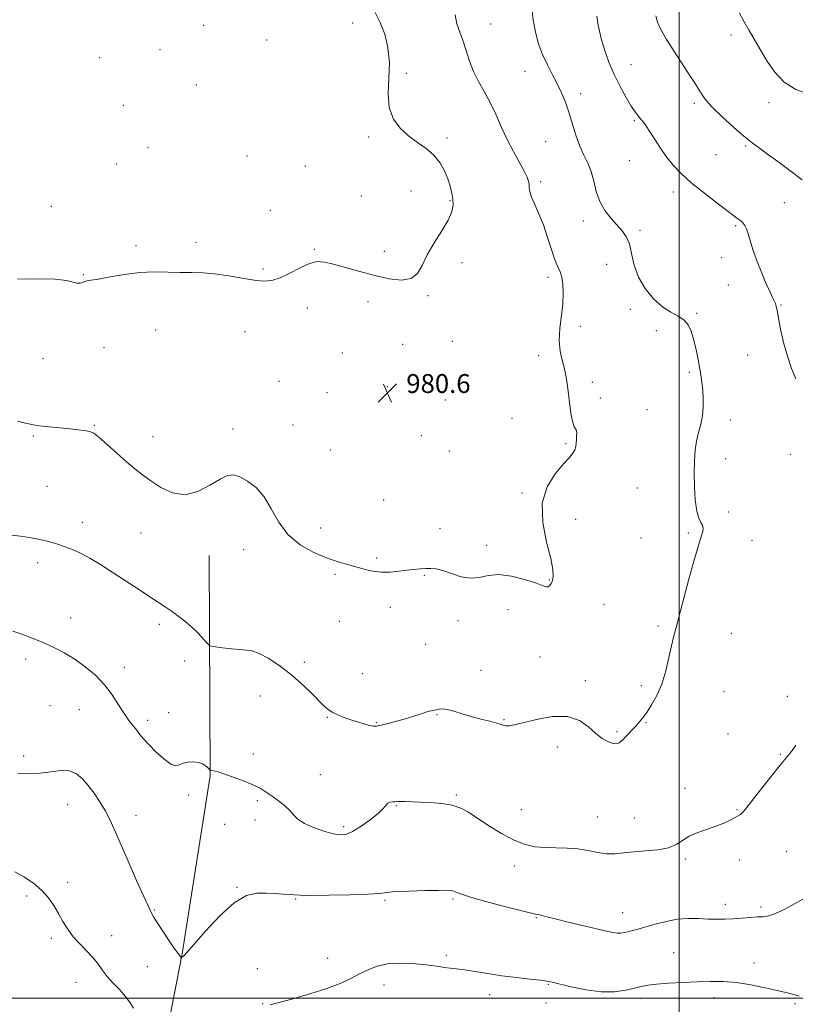
# Model space of a CAD drawing. Extents: x 2047300 to 2050200, y 352300 to 355200.
# Drawn here: x 2049220 to 2049549, y 353497 to 353915 of the extents above; entities that cross this region are included whole.
import ezdxf

# ---------------------------------------------------------------- set-up
doc = ezdxf.new("R2010")
doc.units = 0
doc.header["$MEASUREMENT"] = 0
for name, color, linetype, lineweight in [('32000', 7, 'Continuous', 0), ('DTM HARD BREAKLINE', 7, 'Continuous', 0), ('DTM SPOT ELEVATION', 2, 'Continuous', 13), ('INDEX CONTOUR', 41, 'Continuous', 13), ('INTERMEDIATE CONTOUR', 44, 'Continuous', 0), ('SPOT ELEVATION', 7, 'Continuous', 0)]:
    doc.layers.add(name, color=color, linetype=linetype, lineweight=lineweight)
doc.styles.add('Style-ITALICS', font='ITALICS.shx')

# ---------------------------------------------------------------- blocks, each defined once
blk = doc.blocks.new('SPOT')
at = {"layer": 'SPOT ELEVATION'}
for p, q in [((-3.91, -3.91), (3.82, 3.81)), ((-1.65, 3.77), (1.72, -3.93))]:
    blk.add_line(p, q, dxfattribs=at)

msp = doc.modelspace()

# ---------------------------------------------------------------- linework, layer by layer
at = {"layer": '32000', "flags": 128}
for points in [[(2049500, 355000), (2049500, 352500)], [(2050000, 353500), (2047500, 353500)]]:
    msp.add_lwpolyline(points, dxfattribs=at)
at = {"layer": 'DTM HARD BREAKLINE'}
msp.add_polyline3d([(2049247.41, 353279.27, 997.45), (2049253.9, 353336.07, 995.02), (2049264.04, 353401.59, 992.28), (2049278.65, 353464.48, 989.84), (2049289.2, 353518.84, 987.92), (2049301.16, 353594.3, 986.09), (2049300.76, 353687.61, 982.54)], dxfattribs=at)
at = {"layer": 'DTM SPOT ELEVATION'}
for p in [(2049298.33, 353912.4, 978.8), (2049361.49, 353913.32, 979.1), (2049420.09, 353912.96, 982.8), (2049325.05, 353906.09, 978.67), (2049521.89, 353908.3, 989.5), (2049279.86, 353902.13, 978.8), (2049254.2, 353898.65, 978.7), (2049434.63, 353892.88, 983.4), (2049479.48, 353895.74, 986.9), (2049384.24, 353892, 980.3), (2049295.22, 353887.14, 978.7), (2049458.17, 353883.42, 984.4), (2049264.37, 353878.51, 979.1), (2049506.38, 353879.35, 987.7), (2049538.1, 353879.58, 989.5), (2049480.93, 353871.92, 985.8), (2049368.28, 353864.97, 979.8), (2049401.48, 353864.57, 980.2), (2049274.77, 353860.47, 979.5), (2049443.37, 353863.04, 983.2), (2049528.12, 353861.24, 987.8), (2049316.68, 353856.93, 979.4), (2049478.86, 353855.04, 985.2), (2049515.63, 353857.54, 987.1), (2049261.33, 353853.66, 979.6), (2049341.49, 353852.72, 979.5), (2049441.3, 353846.11, 982.3), (2049365.22, 353839.99, 979.9), (2049386.28, 353842.15, 979.5), (2049497.49, 353841.67, 985.5), (2049233.77, 353835.65, 979.8), (2049402.82, 353838.03, 979.9), (2049544.48, 353837.19, 987.1), (2049326.57, 353833.94, 979.47), (2049459.33, 353829.37, 983.5), (2049523.94, 353827.41, 985.8), (2049483.31, 353825.43, 984.3), (2049269.63, 353818.92, 979.67), (2049295.12, 353820.4, 979.56), (2049345.31, 353817.42, 979.9), (2049375.03, 353816.61, 979.7), (2049518.04, 353813.83, 985.4), (2049323.46, 353809.15, 979.76), (2049407.87, 353811.71, 980.3), (2049469.23, 353811.12, 983.2), (2049247.29, 353806.69, 979.9), (2049444.41, 353805.57, 981.6), (2049520.83, 353802.24, 985.1), (2049393.41, 353797.76, 980.1), (2049342.3, 353792.53, 980.5), (2049368.01, 353795.19, 980.3), (2049543.2, 353793.82, 986.1), (2049479.25, 353791.99, 983.8), (2049507.34, 353790.28, 984.2), (2049458.09, 353784.81, 982.4), (2049278, 353783.3, 980.8), (2049315.84, 353782.46, 980.9), (2049490.33, 353782.88, 983.4), (2049256.15, 353775.71, 981.1), (2049382.74, 353777.21, 980.1), (2049403.85, 353778.42, 980.7), (2049357.09, 353773.54, 980.2), (2049440.39, 353772.32, 981.7), (2049529.03, 353772.63, 985.3), (2049230.22, 353771.02, 980.7), (2049504.25, 353765.23, 983.7), (2049330.29, 353761.41, 981.1), (2049376.26, 353759.24, 980.6), (2049463.15, 353760.98, 982.3), (2049350.66, 353756.68, 981.1), (2049400.84, 353753.54, 980.9), (2049466.52, 353754.39, 982.2), (2049486.26, 353749.41, 982.7), (2049252.07, 353742.81, 981.9), (2049336.29, 353742.91, 981.4), (2049429.05, 353745.85, 981.3), (2049521.64, 353745.12, 984.6), (2049226.14, 353738.24, 982.2), (2049310.84, 353741.26, 981.7), (2049390.65, 353738.41, 980.6), (2049276.83, 353737.99, 981.3), (2049452, 353735.01, 981.9), (2049352.06, 353732.37, 981.1), (2049402.56, 353731.97, 980.9), (2049547.06, 353730.54, 985.2), (2049519.62, 353728.63, 984.8), (2049231.9, 353716.94, 982.9), (2049433.36, 353714.13, 981.9), (2049482.22, 353716.2, 982.6), (2049374.66, 353711.12, 981.1), (2049520.79, 353706.15, 984.3), (2049246.99, 353701.76, 983.4), (2049456.1, 353702.93, 982.4), (2049271.79, 353697.13, 982.9), (2049348.02, 353699.37, 981.5), (2049398.54, 353699.06, 981.4), (2049503.78, 353697.17, 983.8), (2049483.71, 353695.1, 982.8), (2049530.8, 353694.03, 984.7), (2049315.3, 353690.16, 982.51), (2049418.29, 353691.89, 981.7), (2049227.93, 353684.54, 984.5), (2049371.65, 353686.52, 981.8), (2049354.04, 353679.69, 982.2), (2049391.87, 353679.27, 982.1), (2049444.92, 353677.27, 981.9), (2049377.45, 353665.7, 982.4), (2049427.37, 353664.65, 982.5), (2049468.1, 353666.91, 983.4), (2049241.96, 353661.16, 985.4), (2049355.84, 353659.78, 982.9), (2049406.19, 353659.97, 982.3), (2049279.6, 353658.41, 984.4), (2049490.99, 353657.83, 983.7), (2049522.06, 353654.62, 984.9), (2049392.53, 353649.92, 982.5), (2049222.93, 353643.83, 986.4), (2049290.36, 353642.88, 984.7), (2049341.04, 353642.4, 983.7), (2049440.92, 353644.59, 982.8), (2049264.76, 353640.18, 985.5), (2049415.97, 353638.92, 983.5), (2049365.65, 353637.49, 983.1), (2049460.11, 353634.63, 983.7), (2049483.96, 353632.49, 983.6), (2049519.02, 353629.89, 985.1), (2049322.37, 353628.03, 984.7), (2049545.88, 353627.92, 985.7), (2049233.19, 353624, 987.3), (2049245.65, 353622.3, 986.8), (2049274.59, 353617.77, 985.6), (2049283.49, 353621.01, 985.7), (2049350.86, 353619.01, 984.1), (2049397.27, 353620.14, 984.1), (2049425.71, 353618.04, 983.9), (2049371.53, 353616.72, 983.9), (2049473.59, 353612.92, 983.8), (2049485.93, 353616.78, 984.1), (2049520.61, 353612.01, 985.3), (2049448.36, 353606.47, 984.4), (2049221.98, 353602.65, 987.5), (2049319.4, 353603.55, 985.6), (2049542.82, 353603.41, 985.9), (2049347.88, 353594.75, 985.3), (2049502.5, 353588.98, 985.6), (2049291.99, 353586.1, 986.2), (2049405.51, 353586.18, 985.8), (2049240.71, 353581.96, 988.8), (2049321.1, 353583.66, 986.2), (2049380.06, 353581.61, 986.1), (2049432.98, 353579.88, 985.2), (2049524.5, 353579.88, 985.9), (2049269.62, 353577.41, 987.4), (2049320.09, 353575.46, 986.3), (2049465.24, 353576.86, 985.1), (2049480.93, 353576.35, 985.3), (2049307.31, 353573.64, 986.93), (2049357.72, 353572.66, 985.7), (2049502.55, 353559.01, 986.2), (2049545.47, 353562.26, 986.9), (2049430.05, 353555.97, 986.5), (2049525.63, 353558.56, 986.7), (2049240.77, 353549.1, 989.5), (2049312.54, 353546.93, 987.9), (2049223.31, 353543.33, 990.4), (2049337.38, 353542.08, 988.1), (2049404.12, 353542.03, 988.2), (2049375.2, 353541.47, 988.2), (2049519.55, 353539.71, 987.5), (2049534.72, 353538.62, 987.7), (2049277.39, 353537.44, 987.9), (2049439.46, 353534.06, 988.1), (2049475.98, 353536.26, 987.3), (2049233.79, 353525.34, 990.4), (2049259.31, 353526.53, 989.2), (2049401.19, 353518.1, 989.7), (2049497.63, 353519.35, 989.1), (2049274.43, 353513.37, 988.7), (2049350.9, 353516.89, 989.05), (2049531.75, 353514.85, 989.5), (2049321.09, 353512.55, 989.62), (2049244.25, 353506.78, 990.9), (2049374.87, 353505.61, 990.7), (2049444.45, 353505.92, 990.1), (2049419.6, 353501.5, 990.6), (2049323.32, 353497.67, 989.9), (2049443.48, 353498.01, 990.7), (2049483.44, 353499.99, 990.4), (2049514.67, 353500.2, 990.5), (2049549.04, 353497.71, 990.2)]:
    msp.add_point(p, dxfattribs=at)
at = {"layer": 'INDEX CONTOUR'}
for points in [[(2049371.012, 353917.761, 980), (2049373.216, 353913.646, 980), (2049375.126, 353908.684, 980), (2049376.491, 353902.978, 980), (2049377.098, 353896.683, 980), (2049376.913, 353890.021, 980), (2049376.603, 353883.461, 980), (2049377.015, 353877.538, 980), (2049378.778, 353872.6589, 980), (2049381.663, 353868.723, 980), (2049385.22, 353865.504, 980), (2049389.023, 353862.757, 980), (2049392.717, 353860.162, 980), (2049395.967, 353857.384, 980), (2049398.516, 353854.188, 980), (2049400.427, 353850.747, 980), (2049401.842, 353847.34, 980), (2049402.885, 353844.187, 980), (2049403.602, 353841.299, 980), (2049404.025, 353838.632, 980), (2049404.116, 353836.076, 980), (2049403.574, 353833.2529, 980), (2049402.034, 353829.721, 980), (2049399.326, 353825.209, 980), (2049396.079, 353820.136, 980), (2049393.116, 353815.094, 980), (2049390.975, 353810.634, 980), (2049389.031, 353807.149, 980), (2049386.372, 353804.992, 980), (2049382.306, 353804.377, 980), (2049377.035, 353804.976, 980), (2049370.98, 353806.323, 980), (2049364.604, 353807.985, 980), (2049358.519, 353809.666, 980), (2049353.378, 353811.104, 980), (2049349.579, 353812.04, 980), (2049346.508, 353812.235, 980), (2049343.298, 353811.451, 980), (2049339.3279, 353809.619, 980), (2049334.965, 353807.321, 980), (2049330.824, 353805.307, 980), (2049327.295, 353804.171, 980), (2049323.87, 353803.8941, 980), (2049319.82, 353804.304, 980), (2049314.652, 353805.199, 980), (2049308.841, 353806.248, 980), (2049303.099, 353807.089, 980), (2049297.954, 353807.466, 980), (2049293.179, 353807.538, 980), (2049288.363, 353807.567, 980), (2049283.159, 353807.726, 980), (2049277.489, 353807.821, 980), (2049271.341, 353807.566, 980), (2049264.848, 353806.788, 980), (2049258.722, 353805.751, 980), (2049253.819, 353804.832, 980), (2049250.733, 353804.305, 980), (2049249.025, 353804.036, 980), (2049247.995, 353803.793, 980), (2049247.045, 353803.421, 980), (2049245.9799, 353803.101, 980), (2049244.708, 353803.094, 980), (2049243.017, 353803.558, 980), (2049240.2081, 353804.233, 980), (2049235.461, 353804.755, 980), (2049228.284, 353804.878, 980), (2049219.482, 353804.843, 980)], [(2049525.499, 353917.471, 990), (2049527.562, 353913.793, 990), (2049529.592, 353910.254, 990), (2049534.103, 353902.438, 990), (2049536.961, 353897.577, 990), (2049540.381, 353892.611, 990), (2049544.442, 353888.333, 990), (2049549.171, 353885.326, 990), (2049554.363, 353883.334, 990)], [(2049268.667, 353495.774, 990), (2049267.228, 353498.08, 990), (2049265.265, 353500.692, 990), (2049262.757, 353503.501, 990), (2049260.024, 353506.394, 990), (2049257.469, 353509.256, 990), (2049255.3629, 353512.002, 990), (2049253.439, 353514.678, 990), (2049251.297, 353517.359, 990), (2049248.668, 353520.116, 990), (2049245.794, 353522.99, 990), (2049243.05, 353526.014, 990), (2049240.716, 353529.206, 990), (2049238.7011, 353532.514, 990), (2049236.823, 353535.872, 990), (2049234.883, 353539.215, 990), (2049232.622, 353542.497, 990), (2049229.766, 353545.677, 990), (2049226.166, 353548.688, 990), (2049222.1731, 353551.378, 990), (2049218.264, 353553.569, 990)], [(2049550.822, 353500.856, 990), (2049547.995, 353501.66, 990), (2049545.183, 353502.364, 990), (2049541.518, 353503.224, 990), (2049536.41, 353504.396, 990), (2049530.387, 353505.642, 990), (2049524.254, 353506.624, 990), (2049518.606, 353507.093, 990), (2049513.194, 353507.138, 990), (2049507.559, 353506.938, 990), (2049501.45, 353506.644, 990), (2049495.457, 353506.298, 990), (2049490.381, 353505.916, 990), (2049486.739, 353505.498, 990), (2049483.9169, 353504.981, 990), (2049481.02, 353504.286, 990), (2049477.3, 353503.422, 990), (2049472.608, 353502.738, 990), (2049466.944, 353502.672, 990), (2049460.494, 353503.496, 990), (2049454.19, 353504.815, 990), (2049446.063, 353506.846, 990), (2049443.88, 353507.267, 990), (2049441.124, 353507.604, 990), (2049436.695, 353508.079, 990), (2049431.002, 353508.725, 990), (2049424.8321, 353509.525, 990), (2049418.888, 353510.442, 990), (2049413.53, 353511.34, 990), (2049409.0349, 353512.059, 990), (2049405.567, 353512.493, 990), (2049402.841, 353512.752, 990), (2049400.461, 353513.001, 990), (2049398.032, 353513.365, 990), (2049395.158, 353513.82, 990), (2049391.446, 353514.306, 990), (2049386.686, 353514.731, 990), (2049381.403, 353514.893, 990), (2049376.307, 353514.559, 990), (2049371.933, 353513.57, 990), (2049368.108, 353512.066, 990), (2049364.487, 353510.2561, 990), (2049360.693, 353508.317, 990), (2049356.218, 353506.268, 990), (2049350.528, 353504.096, 990), (2049343.43, 353501.836, 990), (2049336.121, 353499.735, 990), (2049326.615, 353497.114, 990)]]:
    msp.add_polyline3d(points, dxfattribs=at)
at = {"layer": 'INTERMEDIATE CONTOUR'}
for points in [[(2049437.457, 353920.027, 984), (2049438.042, 353914.604, 984), (2049439.006, 353909.422, 984), (2049440.352, 353904.555, 984), (2049442.062, 353899.959, 984), (2049444.084, 353895.593, 984), (2049446.236, 353891.446, 984), (2049448.3, 353887.5111, 984), (2049450.113, 353883.7311, 984), (2049451.718, 353879.857, 984), (2049453.211, 353875.592, 984), (2049456.192, 353865.807, 984), (2049457.803, 353861.222, 984), (2049459.5291, 353857.381, 984), (2049461.212, 353853.935, 984), (2049462.652, 353850.357, 984), (2049463.752, 353846.271, 984), (2049464.834, 353841.91, 984), (2049466.322, 353837.655, 984), (2049468.4999, 353833.829, 984), (2049471.081, 353830.5011, 984), (2049475.81, 353825.276, 984), (2049477.542, 353822.817, 984), (2049478.845, 353819.73, 984), (2049479.8209, 353815.62, 984), (2049480.927, 353810.782, 984), (2049482.71, 353805.688, 984), (2049485.542, 353800.789, 984), (2049489.093, 353796.46, 984), (2049492.857, 353793.056, 984), (2049496.388, 353790.769, 984), (2049499.472, 353789.133, 984), (2049501.958, 353787.519, 984), (2049503.757, 353785.403, 984), (2049505.046, 353782.679, 984), (2049506.067, 353779.348, 984), (2049507.014, 353775.477, 984), (2049507.883, 353771.405, 984), (2049508.623, 353767.543, 984), (2049509.194, 353764.17, 984), (2049509.617, 353761.062, 984), (2049509.925, 353757.866, 984), (2049510.126, 353754.327, 984), (2049510.126, 353750.572, 984), (2049509.805, 353746.829, 984), (2049509.102, 353743.255, 984), (2049508.204, 353739.745, 984), (2049507.356, 353736.128, 984), (2049506.757, 353732.226, 984), (2049506.423, 353727.834, 984), (2049506.323, 353722.741, 984), (2049506.436, 353716.933, 984), (2049506.784, 353711.18, 984), (2049507.399, 353706.4529, 984), (2049508.266, 353703.439, 984), (2049509.17, 353701.694, 984), (2049509.845, 353700.497, 984), (2049510.087, 353699.237, 984), (2049509.931, 353697.757, 984), (2049509.471, 353696.014, 984), (2049508.763, 353693.834, 984), (2049507.706, 353690.51, 984), (2049506.159, 353685.206, 984), (2049504.082, 353677.547, 984), (2049499.855, 353661.564, 984), (2049498.484, 353656.552, 984), (2049497.529, 353653.005, 984), (2049496.675, 353649.366, 984), (2049495.647, 353644.477, 984), (2049494.3251, 353638.791, 984), (2049492.628, 353633.159, 984), (2049490.541, 353628.288, 984), (2049488.302, 353624.298, 984), (2049486.212, 353621.163, 984), (2049484.488, 353618.809, 984), (2049483.018, 353616.976, 984), (2049481.601, 353615.3589, 984), (2049480.098, 353613.728, 984), (2049478.603, 353612.148, 984), (2049477.266, 353610.763, 984), (2049476.195, 353609.68, 984), (2049475.3289, 353608.8779, 984), (2049474.564, 353608.301, 984), (2049473.783, 353607.921, 984), (2049472.82, 353607.807, 984), (2049471.495, 353608.051, 984), (2049469.672, 353608.758, 984), (2049467.378, 353610.077, 984), (2049464.683, 353612.169, 984), (2049461.573, 353615, 984), (2049457.697, 353617.7629, 984), (2049452.62, 353619.457, 984), (2049446.198, 353619.401, 984), (2049439.457, 353618.196, 984), (2049433.717, 353616.762, 984), (2049429.961, 353615.837, 984), (2049427.838, 353615.443, 984), (2049426.661, 353615.418, 984), (2049425.773, 353615.626, 984), (2049424.633, 353616.028, 984), (2049422.724, 353616.608, 984), (2049419.704, 353617.354, 984), (2049415.906, 353618.262, 984), (2049411.832, 353619.332, 984), (2049407.938, 353620.521, 984), (2049404.48, 353621.617, 984), (2049401.668, 353622.362, 984), (2049399.632, 353622.585, 984), (2049398.186, 353622.447, 984), (2049397.065, 353622.192, 984), (2049394.7289, 353621.76, 984), (2049392.968, 353621.322, 984), (2049390.517, 353620.564, 984), (2049387.457, 353619.565, 984), (2049383.9379, 353618.453, 984), (2049380.166, 353617.355, 984), (2049376.575, 353616.391, 984), (2049373.652, 353615.68, 984), (2049371.699, 353615.314, 984), (2049370.273, 353615.295, 984), (2049368.746, 353615.599, 984), (2049366.633, 353616.19, 984), (2049364.0261, 353616.991, 984), (2049361.16, 353617.911, 984), (2049358.263, 353618.883, 984), (2049355.533, 353619.912, 984), (2049353.159, 353621.0261, 984), (2049351.215, 353622.298, 984), (2049349.301, 353623.986, 984), (2049343.622, 353629.703, 984), (2049339.589, 353633.566, 984), (2049335.045, 353637.517, 984), (2049330.278, 353641.122, 984), (2049325.728, 353644.09, 984), (2049321.874, 353646.164, 984), (2049318.992, 353647.209, 984), (2049316.534, 353647.579, 984), (2049313.75, 353647.746, 984), (2049310.163, 353648.08, 984), (2049306.392, 353648.524, 984), (2049303.332, 353648.919, 984), (2049301.593, 353649.191, 984), (2049300.658, 353649.6249, 984), (2049299.725, 353650.591, 984), (2049298.156, 353652.345, 984), (2049295.966, 353654.671, 984), (2049293.333, 353657.238, 984), (2049290.437, 353659.753, 984), (2049287.475, 353662.085, 984), (2049284.642, 353664.1451, 984), (2049282.01, 353665.929, 984), (2049275.481, 353670.156, 984), (2049270.665, 353673.319, 984), (2049265.153, 353676.955, 984), (2049259.61, 353680.588, 984), (2049254.577, 353683.816, 984), (2049250.123, 353686.523, 984), (2049246.197, 353688.665, 984), (2049242.74, 353690.235, 984), (2049239.655, 353691.38, 984), (2049236.838, 353692.286, 984), (2049234.157, 353693.106, 984), (2049231.379, 353693.874, 984), (2049228.2419, 353694.591, 984), (2049224.587, 353695.254, 984), (2049220.662, 353695.834, 984), (2049216.816, 353696.299, 984)], [(2049405.011, 353916.791, 982), (2049405.704, 353913.076, 982), (2049406.932, 353909.439, 982), (2049408.335, 353905.633, 982), (2049411.0241, 353897.138, 982), (2049412.706, 353892.78, 982), (2049414.86, 353888.545, 982), (2049417.319, 353884.262, 982), (2049419.832, 353879.685, 982), (2049422.218, 353874.652, 982), (2049424.565, 353869.332, 982), (2049427.032, 353863.975, 982), (2049429.687, 353858.849, 982), (2049434.258, 353850.623, 982), (2049435.497, 353848.084, 982), (2049436.094, 353846.36, 982), (2049436.309, 353845.016, 982), (2049436.409, 353843.642, 982), (2049436.671, 353841.932, 982), (2049437.377, 353839.606, 982), (2049438.716, 353836.444, 982), (2049440.487, 353832.464, 982), (2049442.395, 353827.746, 982), (2049444.19, 353822.48, 982), (2049445.811, 353817.313, 982), (2049447.242, 353813.003, 982), (2049448.466, 353810.04, 982), (2049449.462, 353807.853, 982), (2049450.21, 353805.6, 982), (2049450.683, 353802.597, 982), (2049450.83, 353798.778, 982), (2049450.598, 353794.232, 982), (2049449.392, 353783.797, 982), (2049449.154, 353778.755, 982), (2049449.573, 353774.324, 982), (2049450.418, 353770.405, 982), (2049451.329, 353766.786, 982), (2049452.027, 353763.258, 982), (2049452.556, 353759.615, 982), (2049453.579, 353751.32, 982), (2049454.179, 353747.189, 982), (2049454.818, 353743.987, 982), (2049455.465, 353742.199, 982), (2049456.028, 353741.344, 982), (2049456.405, 353740.699, 982), (2049456.529, 353739.689, 982), (2049456.481, 353738.343, 982), (2049456.3809, 353736.839, 982), (2049456.301, 353735.328, 982), (2049456.135, 353733.857, 982), (2049455.729, 353732.449, 982), (2049454.907, 353731.037, 982), (2049453.4, 353729.201, 982), (2049450.918, 353726.431, 982), (2049447.435, 353722.306, 982), (2049444.001, 353716.747, 982), (2049441.935, 353709.759, 982), (2049442.122, 353701.575, 982), (2049443.7319, 353693.321, 982), (2049445.5, 353686.346, 982), (2049446.427, 353681.648, 982), (2049446.57, 353678.809, 982), (2049446.249, 353677.06, 982), (2049445.735, 353675.769, 982), (2049445.107, 353674.857, 982), (2049444.394, 353674.384, 982), (2049443.514, 353674.4, 982), (2049441.939, 353674.931, 982), (2049439.025, 353675.997, 982), (2049434.415, 353677.5061, 982), (2049428.887, 353678.931, 982), (2049423.503, 353679.633, 982), (2049419.052, 353679.2301, 982), (2049415.246, 353678.374, 982), (2049411.5219, 353677.97, 982), (2049407.489, 353678.657, 982), (2049403.437, 353679.999, 982), (2049399.827, 353681.288, 982), (2049396.979, 353681.978, 982), (2049394.656, 353682.16, 982), (2049392.483, 353682.083, 982), (2049390.134, 353681.946, 982), (2049387.491, 353681.739, 982), (2049384.488, 353681.4039, 982), (2049381.096, 353680.935, 982), (2049377.448, 353680.55, 982), (2049373.718, 353680.519, 982), (2049370.045, 353681.025, 982), (2049366.44, 353681.9, 982), (2049362.881, 353682.885, 982), (2049359.286, 353683.821, 982), (2049355.337, 353684.929, 982), (2049350.658, 353686.528, 982), (2049345.079, 353688.901, 982), (2049339.266, 353692.188, 982), (2049334.092, 353696.492, 982), (2049330.168, 353701.766, 982), (2049327.045, 353707.355, 982), (2049324.015, 353712.455, 982), (2049320.5619, 353716.417, 982), (2049316.9639, 353719.213, 982), (2049313.692, 353720.972, 982), (2049311.025, 353721.776, 982), (2049308.46, 353721.5191, 982), (2049305.298, 353720.047, 982), (2049301.038, 353717.451, 982), (2049295.959, 353714.798, 982), (2049290.537, 353713.402, 982), (2049285.209, 353714.183, 982), (2049280.264, 353716.5, 982), (2049275.954, 353719.32, 982), (2049272.392, 353721.863, 982), (2049269.147, 353724.364, 982), (2049265.648, 353727.3069, 982), (2049261.55, 353730.96, 982), (2049257.402, 353734.713, 982), (2049253.977, 353737.738, 982), (2049251.807, 353739.437, 982), (2049250.451, 353740.132, 982), (2049249.228, 353740.375, 982), (2049247.537, 353740.624, 982), (2049245.105, 353740.951, 982), (2049241.741, 353741.33, 982), (2049232.791, 353742.181, 982), (2049228.669, 353742.645, 982), (2049225.5701, 353743.146, 982), (2049222.805, 353743.749, 982), (2049219.386, 353744.535, 982)], [(2049465.104, 353916.318, 986), (2049465.545, 353913.197, 986), (2049466.157, 353909.951, 986), (2049467.078, 353906.213, 986), (2049468.425, 353901.73, 986), (2049470.201, 353896.714, 986), (2049472.383, 353891.496, 986), (2049474.895, 353886.415, 986), (2049477.443, 353881.844, 986), (2049479.68, 353878.168, 986), (2049481.353, 353875.64, 986), (2049482.578, 353873.983, 986), (2049483.562, 353872.795, 986), (2049484.515, 353871.666, 986), (2049485.648, 353870.185, 986), (2049487.171, 353867.938, 986), (2049489.232, 353864.67, 986), (2049491.721, 353860.7701, 986), (2049494.466, 353856.785, 986), (2049497.384, 353853.112, 986), (2049500.752, 353849.557, 986), (2049504.94, 353845.776, 986), (2049510.077, 353841.597, 986), (2049515.347, 353837.533, 986), (2049523.734, 353831.262, 986), (2049525.319, 353830.126, 986), (2049526.156, 353829.454, 986), (2049526.976, 353828.634, 986), (2049527.734, 353827.596, 986), (2049528.468, 353826.1401, 986), (2049529.238, 353824.039, 986), (2049531.241, 353817.386, 986), (2049532.75, 353812.941, 986), (2049534.7, 353807.9711, 986), (2049536.772, 353803.136, 986), (2049538.556, 353799.213, 986), (2049539.742, 353796.748, 986), (2049540.428, 353795.355, 986), (2049540.814, 353794.416, 986), (2049541.096, 353793.322, 986), (2049541.445, 353791.495, 986), (2049542.025, 353788.368, 986), (2049542.967, 353783.615, 986), (2049544.253, 353777.892, 986), (2049545.828, 353772.094, 986), (2049547.613, 353766.958, 986), (2049549.426, 353762.573, 986)], [(2049489.9991, 353916.431, 988), (2049490.748, 353913.725, 988), (2049492.206, 353910.549, 988), (2049494.618, 353906.404, 988), (2049497.645, 353901.633, 988), (2049503.688, 353892.361, 988), (2049506.156, 353888.516, 988), (2049509.714, 353882.861, 988), (2049511.473, 353880.474, 988), (2049514.1539, 353877.521, 988), (2049518.21, 353873.577, 988), (2049522.952, 353869.239, 988), (2049527.411, 353865.357, 988), (2049530.911, 353862.515, 988), (2049533.971, 353860.237, 988), (2049537.406, 353857.78, 988), (2049541.811, 353854.585, 988), (2049546.891, 353850.828, 988), (2049552.132, 353846.867, 988)], [(2049549.451, 353607.281, 986), (2049547.5899, 353604.606, 986), (2049545.5341, 353602.072, 986), (2049542.707, 353598.674, 986), (2049538.792, 353593.791, 986), (2049534.512, 353588.344, 986), (2049528.542, 353580.671, 986), (2049527.297, 353579.124, 986), (2049526.579, 353578.375, 986), (2049525.9061, 353577.872, 986), (2049525.021, 353577.358, 986), (2049521.839, 353575.619, 986), (2049519.28, 353574.351, 986), (2049515.985, 353572.985, 986), (2049507.859, 353570.201, 986), (2049504.177, 353568.631, 986), (2049501.3389, 353566.88, 986), (2049498.723, 353565.171, 986), (2049495.4521, 353563.795, 986), (2049490.939, 353562.948, 986), (2049485.739, 353562.459, 986), (2049480.695, 353562.065, 986), (2049476.437, 353561.59, 986), (2049472.75, 353561.219, 986), (2049469.206, 353561.224, 986), (2049465.447, 353561.769, 986), (2049461.396, 353562.584, 986), (2049457.046, 353563.294, 986), (2049452.428, 353563.623, 986), (2049447.734, 353563.715, 986), (2049443.192, 353563.8181, 986), (2049438.93, 353564.19, 986), (2049434.656, 353565.128, 986), (2049429.974, 353566.941, 986), (2049424.673, 353569.774, 986), (2049419.265, 353573.12, 986), (2049410.655, 353578.806, 986), (2049407.361, 353580.591, 986), (2049403.774, 353581.781, 986), (2049399.354, 353582.497, 986), (2049394.556, 353582.885, 986), (2049390.081, 353583.095, 986), (2049383.833, 353583.364, 986), (2049381.983, 353583.4139, 986), (2049380.804, 353583.392, 986), (2049379.275, 353583.269, 986), (2049378.356, 353583.2159, 986), (2049377.337, 353583.045, 986), (2049376.383, 353582.598, 986), (2049375.538, 353581.725, 986), (2049374.362, 353580.317, 986), (2049372.293, 353578.277, 986), (2049369.004, 353575.627, 986), (2049365.117, 353572.874, 986), (2049361.487, 353570.646, 986), (2049358.694, 353569.436, 986), (2049356.212, 353569.19, 986), (2049353.239, 353569.7209, 986), (2049349.26, 353570.84, 986), (2049344.905, 353572.351, 986), (2049341.091, 353574.056, 986), (2049338.4659, 353575.802, 986), (2049336.6079, 353577.609, 986), (2049334.825, 353579.537, 986), (2049332.589, 353581.614, 986), (2049330.023, 353583.713, 986), (2049327.414, 353585.675, 986), (2049324.927, 353587.389, 986), (2049322.25, 353588.961, 986), (2049318.949, 353590.547, 986), (2049314.81, 353592.237, 986), (2049310.486, 353593.848, 986), (2049306.851, 353595.128, 986), (2049304.549, 353595.901, 986), (2049303.308, 353596.275, 986), (2049302.632, 353596.433, 986), (2049302.11, 353596.528, 986), (2049301.214, 353596.661, 986), (2049301.124, 353596.703, 986), (2049300.87, 353596.978, 986), (2049300.553, 353597.301, 986), (2049300.013, 353597.8191, 986), (2049299.17, 353598.541, 986), (2049297.939, 353599.303, 986), (2049296.23, 353599.894, 986), (2049294.037, 353600.143, 986), (2049291.69, 353600.028, 986), (2049289.605, 353599.563, 986), (2049288.027, 353598.876, 986), (2049286.519, 353598.542, 986), (2049284.4729, 353599.249, 986), (2049281.505, 353601.426, 986), (2049278.13, 353604.471, 986), (2049275.081, 353607.526, 986), (2049272.901, 353609.93, 986), (2049271.345, 353611.823, 986), (2049269.975, 353613.543, 986), (2049268.425, 353615.413, 986), (2049266.628, 353617.691, 986), (2049264.59, 353620.619, 986), (2049262.288, 353624.334, 986), (2049259.595, 353628.539, 986), (2049256.354, 353632.833, 986), (2049252.48, 353636.867, 986), (2049248.168, 353640.51, 986), (2049243.686, 353643.681, 986), (2049239.242, 353646.345, 986), (2049234.805, 353648.6291, 986), (2049230.287, 353650.703, 986), (2049225.673, 353652.67, 986), (2049221.253, 353654.36, 986), (2049217.39, 353655.537, 986)], [(2049552.435, 353541.97, 988), (2049548.877, 353539.981, 988), (2049544.713, 353537.749, 988), (2049540.849, 353535.905, 988), (2049537.93, 353534.913, 988), (2049535.562, 353534.548, 988), (2049533.09, 353534.417, 988), (2049530.024, 353534.205, 988), (2049526.518, 353533.924, 988), (2049522.887, 353533.6641, 988), (2049519.365, 353533.503, 988), (2049515.847, 353533.462, 988), (2049512.149, 353533.546, 988), (2049508.124, 353533.72, 988), (2049503.784, 353533.768, 988), (2049499.181, 353533.434, 988), (2049494.422, 353532.558, 988), (2049489.8331, 353531.371, 988), (2049485.793, 353530.1999, 988), (2049482.586, 353529.3031, 988), (2049480.113, 353528.661, 988), (2049478.179, 353528.184, 988), (2049476.5871, 353527.81, 988), (2049475.139, 353527.577, 988), (2049473.6371, 353527.552, 988), (2049471.819, 353527.8, 988), (2049469.16, 353528.383, 988), (2049452.943, 353532.251, 988), (2049447.419, 353533.584, 988), (2049443.809, 353534.489, 988), (2049441.792, 353535.015, 988), (2049440.696, 353535.285, 988), (2049439.762, 353535.459, 988), (2049437.874, 353535.8511, 988), (2049433.83, 353536.812, 988), (2049426.988, 353538.548, 988), (2049418.972, 353540.668, 988), (2049411.965, 353542.636, 988), (2049407.616, 353544.031, 988), (2049405.418, 353544.895, 988), (2049404.324, 353545.3841, 988), (2049403.313, 353545.639, 988), (2049401.461, 353545.728, 988), (2049397.869, 353545.6999, 988), (2049392.083, 353545.596, 988), (2049385.438, 353545.418, 988), (2049379.714, 353545.156, 988), (2049376.035, 353544.814, 988), (2049372.907, 353544.438, 988), (2049368.183, 353544.085, 988), (2049360.487, 353543.804, 988), (2049351.545, 353543.621, 988), (2049343.855, 353543.553, 988), (2049339.233, 353543.606, 988), (2049336.754, 353543.748, 988), (2049334.811, 353543.933, 988), (2049332.12, 353544.1231, 988), (2049328.697, 353544.3079, 988), (2049324.883, 353544.481, 988), (2049320.899, 353544.4739, 988), (2049316.494, 353543.464, 988), (2049311.302, 353540.462, 988), (2049305.208, 353534.968, 988), (2049299.13, 353528.43, 988), (2049291.382, 353519.487, 988), (2049290.121, 353518.105, 988), (2049289.6931, 353517.724, 988), (2049289.274, 353517.458, 988), (2049289.124, 353517.319, 988), (2049288.996, 353517.1199, 988), (2049288.891, 353516.901, 988), (2049288.776, 353516.625, 988), (2049288.756, 353516.639, 988), (2049288.701, 353517.027, 988), (2049288.626, 353517.344, 988), (2049288.487, 353517.654, 988), (2049287.511, 353518.877, 988), (2049286.0629, 353520.886, 988), (2049283.709, 353524.349, 988), (2049280.991, 353528.453, 988), (2049278.627, 353532.101, 988), (2049277.157, 353534.46, 988), (2049276.405, 353535.762, 988), (2049275.627, 353537.276, 988), (2049274.768, 353539.103, 988), (2049272.964, 353543.1, 988), (2049269.952, 353549.884, 988), (2049266.346, 353558.077, 988), (2049262.973, 353565.802, 988), (2049260.444, 353571.634, 988), (2049258.4789, 353575.958, 988), (2049256.58, 353579.612, 988), (2049254.364, 353583.259, 988), (2049251.916, 353586.855, 988), (2049249.439, 353590.184, 988), (2049247.049, 353593.026, 988), (2049244.514, 353595.152, 988), (2049241.518, 353596.331, 988), (2049237.835, 353596.463, 988), (2049233.61, 353595.957, 988), (2049229.079, 353595.353, 988), (2049224.417, 353595.087, 988), (2049219.561, 353595.187, 988)]]:
    msp.add_polyline3d(points, dxfattribs=at)

# ---------------------------------------------------------------- block references
at = {"layer": 'SPOT ELEVATION'}
msp.add_blockref('SPOT', (2049376.268, 353756.538, 980.622), dxfattribs=at)

# ---------------------------------------------------------------- texts
at = {"layer": 'SPOT ELEVATION', "style": 'Style-ITALICS'}
msp.add_text('980.6', height=8, dxfattribs=at).set_placement((2049384.268, 353756.538, 980.622))

doc.saveas('drawing.dxf')
